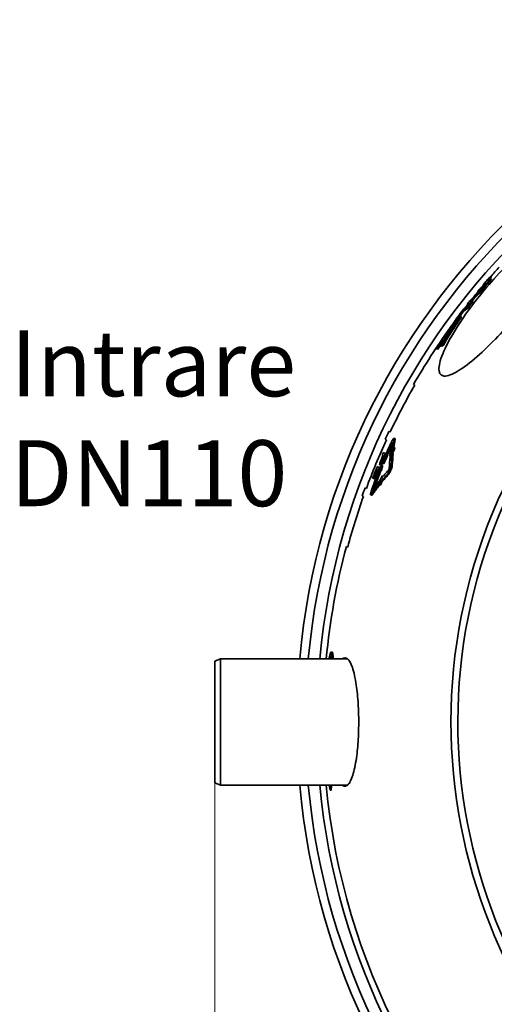
# Model space of a CAD drawing. Units: millimetres. Extents: x 25331 to 30242, y 1599 to 8998.
# Drawn here: x 26982 to 27396, y 4244 to 5102 of the extents above; entities that cross this region are included whole.
import ezdxf

# ---------------------------------------------------------------- set-up
doc = ezdxf.new("R2010")
doc.units = ezdxf.units.MM
doc.layers.add('Dimension (ISO)', color=5, linetype='Continuous', lineweight=9, true_color=0x0000ff)
doc.layers.add('P-ANNO-TEXT', color=2, linetype='Continuous')
doc.layers.add('Visible (ISO)', color=7, linetype='Continuous', lineweight=35)
doc.styles.add('Note Text (ISO)', font='tahoma.ttf')
doc.styles.get("Standard").update_dxf_attribs({"font": 'arial.ttf'})
doc.dimstyles.new('Default (ISO)', dxfattribs={"dimscale": 22, "dimtxt": 3.5, "dimasz": 2.5, "dimexe": 3.175, "dimexo": 0, "dimgap": 0.762, "dimtad": 1, "dimdec": 1, "dimrnd": 1e-08, "dimtxsty": 'Note Text (ISO)', "dimcen": 0.09, "dimdle": 10, "dimclrd": 256, "dimclre": 256, "dimclrt": 256, "dimadec": 1, "dimazin": 2, "dimtfac": 1.001486, "dimtmove": 0, "dimatfit": 3, "dimfxl": 1, "dimtolj": 1, "dimtzin": 0, "dimlwd": -1, "dimlwe": -1, "dimarcsym": 0})

# ---------------------------------------------------------------- blocks, each defined once
blk = doc.blocks.new('*D26')
at = {"layer": 'Defpoints', "color": 0, "transparency": 16777216}
for p in [(27152.62, 4542.74), (28537.62, 4542.74), (28537.62, 3686.88)]:
    blk.add_point(p, dxfattribs=at)
at = {"layer": 'Dimension (ISO)', "transparency": 16777216}
for p, q in [((27152.62, 4542.74), (27152.62, 3617.03)), ((28537.62, 4542.74), (28537.62, 3617.03)), ((27207.62, 3686.88), (28482.62, 3686.88))]:
    blk.add_line(p, q, dxfattribs=at)
for points in [[(27207.62, 3696.05), (27207.62, 3677.72), (27152.62, 3686.88)], [(28482.62, 3696.05), (28482.62, 3677.72), (28537.62, 3686.88)]]:
    blk.add_solid(points, dxfattribs=at)
at = {"layer": 'Dimension (ISO)', "transparency": 16777216, "insert": (27738.1, 3784.16), "char_height": 77, "attachment_point": 1, "style": 'Note Text (ISO)'}
blk.add_mtext('\\A1;1385', dxfattribs=at)

msp = doc.modelspace()

# ---------------------------------------------------------------- linework, layer by layer
at = {"layer": 'Visible (ISO)'}
for p, q in [((27392.86, 4878.17), (27393.63, 4877.53)), ((27392.89, 4878.36), (27393.65, 4877.72)), ((27386.54, 4870.86), (27387.3, 4870.22)), ((27386.66, 4868.91), (27387.43, 4868.26)), ((27390.77, 4875.78), (27391.54, 4875.14)), ((27392.95, 4876.46), (27393.72, 4875.82)), ((27392.99, 4876.22), (27393.76, 4875.57)), ((27381.95, 4865.55), (27382.71, 4864.9)), ((27383.39, 4864.98), (27384.16, 4864.33)), ((27386.38, 4868.61), (27387.15, 4867.96)), ((27372.74, 4854.04), (27373.51, 4853.39)), ((27374.69, 4854.02), (27375.45, 4853.37)), ((27375.2, 4854.72), (27375.97, 4854.08)), ((27377.11, 4857.15), (27377.88, 4856.51)), ((27367, 4843.6), (27367.77, 4842.96)), ((27368.36, 4848.02), (27369.12, 4847.38)), ((27372.75, 4851.44), (27373.52, 4850.8)), ((27359.05, 4835.08), (27359.54, 4834.67)), ((27361.41, 4838.77), (27361.69, 4838.54)), ((27361.96, 4839.27), (27362.21, 4839.06)), ((27362.42, 4838.47), (27362.86, 4838.1)), ((27355.64, 4828.84), (27356.37, 4828.23)), ((27356.47, 4829.65), (27356.99, 4829.21)), ((27358, 4830.84), (27358.01, 4830.83)), ((27359.23, 4832.18), (27360, 4831.53)), ((27350.19, 4817.99), (27350.96, 4817.34)), ((27351.28, 4819.14), (27352.05, 4818.49)), ((27351.9, 4824.77), (27352.67, 4824.12)), ((27352.69, 4825.61), (27353.46, 4824.96)), ((27346.06, 4815.39), (27346.84, 4814.74)), ((27325.9, 4784.09), (27327.01, 4783.63)), ((27324.44, 4779.29), (27324.18, 4778.67)), ((27324.51, 4779.26), (27324.44, 4779.29)), ((27305.52, 4742.74), (27304.42, 4743.2)), ((27301.24, 4736.4), (27302.34, 4735.94)), ((27308.93, 4737.17), (27309.86, 4736.78)), ((27301.41, 4724), (27299.44, 4724.82)), ((27301.41, 4724), (27302.04, 4723.74)), ((27306.46, 4723.41), (27306.81, 4723.26)), ((27307.23, 4723.99), (27308.17, 4723.6)), ((27308.7, 4729.14), (27309.64, 4728.75)), ((27297.45, 4717.37), (27298.04, 4717.13)), ((27298.51, 4715.5), (27299.05, 4715.28)), ((27298.52, 4722.69), (27299.2, 4722.4)), ((27299.05, 4715.28), (27299.98, 4714.89)), ((27299.42, 4722.31), (27300.23, 4721.97)), ((27304.8, 4722.31), (27305.74, 4721.93)), ((27293.59, 4710.36), (27294.29, 4710.07)), ((27296.22, 4711.78), (27294.26, 4712.6)), ((27294.52, 4709.97), (27295.09, 4709.74)), ((27295.78, 4709.81), (27296.11, 4709.68)), ((27296.22, 4711.78), (27296.79, 4711.55)), ((27296.43, 4714.09), (27297.36, 4713.71)), ((27296.64, 4709.46), (27296.99, 4709.31)), ((27296.99, 4709.31), (27297.92, 4708.93)), ((27298.08, 4713.73), (27299.02, 4713.34)), ((27290.19, 4702.43), (27290.4, 4702.35)), ((27290.4, 4702.35), (27291.33, 4701.96)), ((27291.31, 4702.6), (27291.55, 4702.5)), ((27291.55, 4702.5), (27292.11, 4702.27)), ((27291.9, 4701.72), (27292.16, 4701.62)), ((27292.16, 4701.62), (27292.79, 4701.35)), ((27295.85, 4699.65), (27296.3, 4699.46)), ((27296.97, 4698.84), (27297.91, 4698.45)), ((27298.48, 4704.31), (27299.33, 4703.96)), ((27284.73, 4693.44), (27283.64, 4693.9)), ((27294.93, 4696.28), (27295.87, 4695.89)), ((27296.41, 4696.73), (27297.35, 4696.34)), ((27281.08, 4686.84), (27282.18, 4686.38)), ((27288.53, 4687.92), (27289.46, 4687.53)), ((27269.97, 4647.79), (27269.43, 4646.48)), ((27269.59, 4646.41), (27269.43, 4646.48)), ((27268.46, 4642.28), (27267.35, 4642.74)), ((27152.62, 4542.74), (27157.62, 4544.74)), ((27152.62, 4436.74), (27152.62, 4542.74)), ((27157.62, 4544.74), (27157.62, 4434.74)), ((27268.41, 4544.74), (27157.62, 4544.74)), ((27253.48, 4547.35), (27253.62, 4547.35)), ((27253.93, 4550.78), (27254.95, 4550.78)), ((27152.62, 4436.74), (27157.62, 4434.74)), ((27268.41, 4434.74), (27157.62, 4434.74)), ((27253.1, 4430.42), (27254.12, 4430.42))]:
    msp.add_line(p, q, dxfattribs=at)
for radius, start, end in [(612.5, 5.15187, 174.84813), (605, 5.21591, 174.78409), (595, 5.30382, 174.69618), (595, 5.30382, 174.69618), (478, 69.19703, 245.80297), (472, 69.32115, 245.67885), (589.47, 137.69638, 138.78728), (589.47, 139.74242, 140.05105), (589.47, 140.42518, 141.02304), (589.47, 141.8579, 142.17906), (589.47, 143.70415, 143.86332), (589.47, 144.38062, 150.04323), (588.28, 150.02809, 154.52811), (589.47, 154.5341, 155.26385), (588.28, 155.25933, 159.74067), (583.55, 155.37373, 157.23975), (582.97, 155.37163, 157.23949), (586.36, 156.36501, 156.59231), (584.24, 156.36088, 156.79208), (581.96, 155.57466, 157.23903), (585.62, 156.59116, 156.78404), (585.38, 156.59079, 156.74627), (584.5, 156.58942, 156.7785), (583.55, 157.85844, 159.62627), (582.97, 157.8588, 159.62837), (586.36, 157.66213, 158.73201), (586.13, 157.88955, 158.73249), (585.38, 157.89005, 158.67716), (585.12, 157.89022, 158.67767), (581.96, 157.85942, 159.42534), (584.51, 157.89063, 158.73591), (584.24, 157.66272, 158.7365), (585.13, 158.67766, 158.73461), (589.47, 159.73615, 160.4659), (588.28, 160.47189, 164.97191), (589.47, 164.95677, 174.64626), (612.5, 185.15187, 354.84813), (605, 185.21591, 354.78409), (595, 185.30382, 354.69618), (595, 185.30382, 354.69618), (589.47, 185.35374, 272.38816)]:
    msp.add_arc((27836.62, 4489.74), radius, start, end, dxfattribs=at)
for points, knots in [([(27415.04, 4843.49), (27414.92, 4843.36), (27414.81, 4843.22), (27408.98, 4836.29), (27403.09, 4829.75), (27390.89, 4817.13), (27384.7, 4811.27), (27373.01, 4801.36), (27367.66, 4797.47), (27358.09, 4792.09), (27354.17, 4790.97), (27349.06, 4792.23), (27347.85, 4794.51), (27348.19, 4801.99), (27349.63, 4807.01), (27355.08, 4819.43), (27359.11, 4826.79), (27368.61, 4841.67), (27373.72, 4848.9), (27384.6, 4862.95), (27390.23, 4869.66), (27402.15, 4882.84), (27408.37, 4889.14), (27420.93, 4900.73), (27427.12, 4905.76), (27438.62, 4913.71), (27443.7, 4916.31), (27451.41, 4918.2), (27453.97, 4917.46), (27456.14, 4912.8), (27455.83, 4909.03), (27452.46, 4898.8), (27449.37, 4892.38), (27441.23, 4878.53), (27436.51, 4871.42), (27426.17, 4857.22), (27420.74, 4850.29), (27415.04, 4843.49)], [-51.634828, -51.634828, -51.634828, -51.634828, -51.582069, -51.582069, -48.918188, -48.918188, -46.009284, -46.009284, -42.991094, -42.991094, -39.629864, -39.629864, -36.348954, -36.348954, -33.195899, -33.195899, -29.945265, -29.945265, -27.150853, -27.150853, -24.539599, -24.539599, -21.752687, -21.752687, -18.709961, -18.709961, -15.38522, -15.38522, -12.05016, -12.05016, -8.83811, -8.83811, -5.562941, -5.562941, -2.661481, -2.661481, 0, 0, 0, 0]), ([(27381.95, 4865.55), (27382.27, 4865.69), (27382.61, 4865.82), (27383.31, 4866.02), (27383.66, 4866.1), (27384.03, 4866.17)], [281.461418, 281.461418, 281.461418, 281.461418, 282.542896, 282.542896, 283.540406, 283.540406, 283.540406, 283.540406]), ([(27383.39, 4864.98), (27384.21, 4865.98), (27385.03, 4866.98), (27386.03, 4868.19), (27386.21, 4868.4), (27386.38, 4868.61)], [86.4206187, 86.4206187, 86.4206187, 86.4206187, 86.8089822, 86.8089822, 86.8913616, 86.8913616, 86.8913616, 86.8913616]), ([(27386.38, 4868.61), (27386.01, 4868.56), (27385.67, 4868.49), (27384.82, 4868.29), (27384.35, 4868.13), (27383.91, 4867.93)], [87.931495, 87.931495, 87.931495, 87.931495, 88.902999, 88.902999, 90.417954, 90.417954, 90.417954, 90.417954]), ([(27387.15, 4867.96), (27386.97, 4867.75), (27386.8, 4867.54), (27385.8, 4866.34), (27384.98, 4865.34), (27384.16, 4864.33)], [261.3456953, 261.3456953, 261.3456953, 261.3456953, 261.4280747, 261.4280747, 261.8164361, 261.8164361, 261.8164361, 261.8164361]), ([(27372.74, 4854.04), (27372.94, 4854.13), (27373.15, 4854.21), (27373.92, 4854.48), (27374.53, 4854.63), (27375.2, 4854.72)], [281.589641, 281.589641, 281.589641, 281.589641, 282.249691, 282.249691, 283.908803, 283.908803, 283.908803, 283.908803]), ([(27377.11, 4857.15), (27376.79, 4857.11), (27376.48, 4857.05), (27375.8, 4856.89), (27375.44, 4856.79), (27375.1, 4856.66)], [88.079185, 88.079185, 88.079185, 88.079185, 88.876133, 88.876133, 89.908696, 89.908696, 89.908696, 89.908696]), ([(27355.36, 4826.59), (27353.62, 4824.76), (27351.91, 4822.89), (27349.33, 4819.94), (27348.43, 4818.88), (27347.54, 4817.82)], [88.100137, 88.100137, 88.100137, 88.100137, 89.403669, 89.403669, 90.117861, 90.117861, 90.117861, 90.117861]), ([(27351.28, 4819.14), (27351.97, 4820.31), (27352.66, 4821.47), (27355.28, 4825.85), (27357.24, 4829.03), (27359.23, 4832.18)], [80.004831, 80.004831, 80.004831, 80.004831, 80.452394, 80.452394, 81.695639, 81.695639, 81.695639, 81.695639]), ([(27360, 4831.53), (27358.03, 4828.41), (27356.08, 4825.26), (27353.46, 4820.88), (27352.76, 4819.69), (27352.05, 4818.49)], [271.538546, 271.538546, 271.538546, 271.538546, 272.771197, 272.771197, 273.229283, 273.229283, 273.229283, 273.229283]), ([(27346.06, 4815.39), (27347.56, 4817.18), (27349.08, 4818.93), (27351.7, 4821.85), (27352.78, 4823.01), (27353.87, 4824.17)], [269.135693, 269.135693, 269.135693, 269.135693, 270.335012, 270.335012, 271.153361, 271.153361, 271.153361, 271.153361]), ([(27353.87, 4824.17), (27353.6, 4823.72), (27353.32, 4823.26), (27352.09, 4821.21), (27351.14, 4819.61), (27350.19, 4817.99)], [272.959157, 272.959157, 272.959157, 272.959157, 273.1349263, 273.1349263, 273.7516394, 273.7516394, 273.7516394, 273.7516394]), ([(27308.99, 4736.41), (27309.04, 4736.72), (27309.05, 4736.94), (27308.97, 4737.19), (27308.87, 4737.21), (27308.57, 4737.01), (27308.37, 4736.8), (27307.96, 4736.24), (27307.77, 4735.96), (27307.38, 4735.31), (27307.19, 4734.97), (27306.74, 4734.14), (27306.5, 4733.64), (27306.25, 4733.12), (27306.24, 4733.11), (27306.21, 4733.04), (27306.19, 4732.99), (27306.16, 4732.93), (27306.16, 4732.93), (27306.16, 4732.92), (27306.15, 4732.91), (27306.15, 4732.91), (27306.15, 4732.91), (27306.15, 4732.9)], [0, 0, 0, 0, 0.182063, 0.182063, 0.379785, 0.379785, 0.581052, 0.581052, 0.727235, 0.727235, 0.863799, 0.863799, 1.032271, 1.032271, 1.036847, 1.036847, 1.053761, 1.053761, 1.056164, 1.056164, 1.05728, 1.05728, 1.057957, 1.057957, 1.057957, 1.057957]), ([(27306.68, 4732.68), (27306.68, 4732.68), (27306.68, 4732.68), (27306.68, 4732.68), (27306.68, 4732.68), (27306.68, 4732.68), (27306.68, 4732.68), (27306.69, 4732.68), (27306.69, 4732.68), (27306.71, 4732.74), (27306.73, 4732.79), (27306.79, 4732.9), (27306.82, 4732.97), (27306.9, 4733.11), (27306.94, 4733.19), (27307.03, 4733.32), (27307.07, 4733.39), (27307.15, 4733.48), (27307.18, 4733.52), (27307.23, 4733.54), (27307.25, 4733.54), (27307.26, 4733.49), (27307.26, 4733.45), (27307.25, 4733.38)], [0.0278249, 0.0278249, 0.0278249, 0.0278249, 0.0278358, 0.0278358, 0.027874, 0.027874, 0.0279373, 0.0279373, 0.0281658, 0.0281658, 0.0447559, 0.0447559, 0.0680272, 0.0680272, 0.0974753, 0.0974753, 0.1309831, 0.1309831, 0.1676451, 0.1676451, 0.2024559, 0.2024559, 0.2393261, 0.2393261, 0.2393261, 0.2393261]), ([(27309.86, 4736.78), (27309.9, 4736.76), (27309.92, 4736.73), (27309.99, 4736.57), (27309.98, 4736.34), (27309.93, 4736.03)], [0.818199, 0.818199, 0.818199, 0.818199, 0.8930035, 0.8930035, 1.0829999, 1.0829999, 1.0829999, 1.0829999]), ([(27296.58, 4715.69), (27296.49, 4715.37), (27296.42, 4715.09), (27296.34, 4714.65), (27296.32, 4714.46), (27296.34, 4714.19), (27296.38, 4714.12), (27296.43, 4714.09)], [-0.4794672, -0.4794672, -0.4794672, -0.4794672, -0.3063437, -0.3063437, -0.1434896, -0.1434896, 0, 0, 0, 0]), ([(27296.43, 4714.09), (27296.49, 4714.07), (27296.58, 4714.09), (27296.77, 4714.26), (27296.88, 4714.38), (27297.26, 4714.95), (27297.49, 4715.34), (27297.74, 4715.81)], [-0.6316243, -0.6316243, -0.6316243, -0.6316243, -0.3697348, -0.3697348, -0.193655, -0.193655, 0, 0, 0, 0]), ([(27298.42, 4720.59), (27298.13, 4719.91), (27297.83, 4719.19), (27297.44, 4718.2), (27297.2, 4717.6), (27296.82, 4716.48), (27296.68, 4716.06), (27296.58, 4715.69)], [-0.9306039, -0.9306039, -0.9306039, -0.9306039, -0.4086772, -0.4086772, -0.1632948, -0.1632948, 0, 0, 0, 0]), ([(27297.36, 4716.33), (27297.28, 4716.37), (27297.27, 4716.5), (27297.3, 4716.82), (27297.36, 4717.07), (27297.45, 4717.37)], [-0.2444393, -0.2444393, -0.2444393, -0.2444393, -0.13176, -0.13176, 0, 0, 0, 0]), ([(27298.17, 4717.37), (27298.06, 4717.17), (27297.96, 4716.99), (27297.78, 4716.69), (27297.7, 4716.58), (27297.5, 4716.35), (27297.42, 4716.31), (27297.36, 4716.33)], [-0.3122511, -0.3122511, -0.3122511, -0.3122511, -0.2305335, -0.2305335, -0.1497591, -0.1497591, 0, 0, 0, 0]), ([(27298.67, 4715.42), (27298.42, 4714.95), (27298.19, 4714.56), (27297.81, 4714), (27297.7, 4713.87), (27297.51, 4713.7), (27297.42, 4713.68), (27297.36, 4713.71)], [0, 0, 0, 0, 0.1937118, 0.1937118, 0.3700398, 0.3700398, 0.6199809, 0.6199809, 0.6199809, 0.6199809]), ([(27297.45, 4717.37), (27297.5, 4717.56), (27297.56, 4717.76), (27297.75, 4718.3), (27297.86, 4718.58), (27298.16, 4719.36), (27298.48, 4720.12), (27298.79, 4720.85)], [-0.3387233, -0.3387233, -0.3387233, -0.3387233, -0.2966083, -0.2966083, -0.2386468, -0.2386468, 0, 0, 0, 0]), ([(27297.74, 4715.81), (27297.92, 4716.15), (27298.11, 4716.53), (27298.49, 4717.33), (27298.7, 4717.78), (27299.18, 4718.86), (27299.43, 4719.42), (27299.66, 4719.97)], [-0.5374979, -0.5374979, -0.5374979, -0.5374979, -0.3568364, -0.3568364, -0.1784655, -0.1784655, 0, 0, 0, 0]), ([(27299.47, 4720.2), (27299.27, 4719.73), (27298.95, 4719), (27298.5, 4718.03), (27298.33, 4717.68), (27298.17, 4717.37)], [-0.3288293, -0.3288293, -0.3288293, -0.3288293, -0.1270678, -0.1270678, 0, 0, 0, 0]), ([(27298.08, 4713.73), (27297.94, 4713.48), (27297.79, 4713.24), (27297.02, 4711.94), (27296.4, 4710.88), (27295.78, 4709.81)], [82.8442549, 82.8442549, 82.8442549, 82.8442549, 82.9649113, 82.9649113, 83.4821261, 83.4821261, 83.4821261, 83.4821261]), ([(27296.99, 4709.31), (27297.28, 4710.51), (27297.57, 4711.71), (27297.94, 4713.18), (27298.01, 4713.45), (27298.08, 4713.73)], [82.3252185, 82.3252185, 82.3252185, 82.3252185, 82.8428446, 82.8428446, 82.9635053, 82.9635053, 82.9635053, 82.9635053]), ([(27299.02, 4713.34), (27298.95, 4713.07), (27298.88, 4712.79), (27298.5, 4711.32), (27298.21, 4710.13), (27297.92, 4708.93)], [272.4380719, 272.4380719, 272.4380719, 272.4380719, 272.5587343, 272.5587343, 273.0763661, 273.0763661, 273.0763661, 273.0763661]), ([(27303.13, 4706.03), (27303.13, 4706.04), (27303.13, 4706.04), (27303.32, 4706.25), (27303.53, 4706.54), (27303.94, 4707.17), (27304.13, 4707.5), (27304.57, 4708.31), (27304.81, 4708.81), (27305.09, 4709.44), (27305.13, 4709.55), (27305.2, 4709.71), (27305.22, 4709.76), (27305.25, 4709.83), (27305.25, 4709.83), (27305.25, 4709.84), (27305.25, 4709.84), (27305.25, 4709.84), (27305.25, 4709.84), (27305.25, 4709.84), (27305.25, 4709.84), (27305.26, 4709.84), (27305.26, 4709.84), (27305.26, 4709.84), (27305.26, 4709.84), (27305.26, 4709.85), (27305.26, 4709.85), (27305.31, 4709.98), (27305.37, 4710.12), (27305.53, 4710.54), (27305.64, 4710.83), (27305.88, 4711.51), (27306, 4711.9), (27306.21, 4712.66), (27306.3, 4713.03), (27306.4, 4713.61), (27306.43, 4713.84), (27306.44, 4714.04)], [0, 0, 0, 0, 0.000702, 0.000702, 0.16556, 0.16556, 0.299949, 0.299949, 0.473468, 0.473468, 0.507546, 0.507546, 0.525927, 0.525927, 0.527401, 0.527401, 0.527691, 0.527691, 0.527871, 0.527871, 0.528011, 0.528011, 0.528165, 0.528165, 0.528415, 0.528415, 0.529245, 0.529245, 0.572171, 0.572171, 0.665687, 0.665687, 0.798128, 0.798128, 0.942373, 0.942373, 1.055583, 1.055583, 1.055583, 1.055583]), ([(27304.72, 4711), (27304.72, 4711), (27304.72, 4711), (27304.71, 4710.94), (27304.7, 4710.87), (27304.67, 4710.73), (27304.65, 4710.66), (27304.6, 4710.49), (27304.57, 4710.39), (27304.52, 4710.27), (27304.52, 4710.25), (27304.5, 4710.22), (27304.49, 4710.2), (27304.48, 4710.17), (27304.48, 4710.17), (27304.48, 4710.16), (27304.48, 4710.16), (27304.48, 4710.16), (27304.48, 4710.16), (27304.48, 4710.16), (27304.48, 4710.16), (27304.48, 4710.16), (27304.48, 4710.16), (27304.48, 4710.16), (27304.48, 4710.16), (27304.48, 4710.16), (27304.48, 4710.16), (27304.48, 4710.16), (27304.48, 4710.16), (27304.48, 4710.15), (27304.47, 4710.14), (27304.45, 4710.08), (27304.43, 4710.04), (27304.38, 4709.92), (27304.34, 4709.86), (27304.27, 4709.71), (27304.23, 4709.64), (27304.14, 4709.5), (27304.09, 4709.44), (27304.05, 4709.4)], [0, 0, 0, 0, 0.000028, 0.000028, 0.0329392, 0.0329392, 0.0583996, 0.0583996, 0.0915865, 0.0915865, 0.0974265, 0.0974265, 0.1038095, 0.1038095, 0.1053379, 0.1053379, 0.1054784, 0.1054784, 0.1054952, 0.1054952, 0.1055028, 0.1055028, 0.1055085, 0.1055085, 0.1055144, 0.1055144, 0.1055233, 0.1055233, 0.1055487, 0.1055487, 0.1096077, 0.1096077, 0.1236941, 0.1236941, 0.1472469, 0.1472469, 0.1767045, 0.1767045, 0.2109938, 0.2109938, 0.2109938, 0.2109938]), ([(27307.38, 4713.64), (27307.37, 4713.43), (27307.34, 4713.18), (27307.22, 4712.55), (27307.13, 4712.15), (27306.89, 4711.33), (27306.76, 4710.93), (27306.53, 4710.3), (27306.45, 4710.07), (27306.29, 4709.66), (27306.21, 4709.48), (27306.05, 4709.1), (27305.97, 4708.9), (27305.75, 4708.42), (27305.61, 4708.13), (27305.2, 4707.32), (27304.93, 4706.84), (27304.45, 4706.12), (27304.25, 4705.85), (27304.07, 4705.64)], [-1.055696, -1.055696, -1.055696, -1.055696, -0.933093, -0.933093, -0.779181, -0.779181, -0.644069, -0.644069, -0.57032, -0.57032, -0.511432, -0.511432, -0.447116, -0.447116, -0.348532, -0.348532, -0.157049, -0.157049, 0, 0, 0, 0]), ([(27289.58, 4692.9), (27289.58, 4692.9), (27289.58, 4692.9), (27289.58, 4692.9), (27289.58, 4692.89), (27289.57, 4692.89), (27289.57, 4692.88), (27289.57, 4692.87), (27289.56, 4692.86), (27289.48, 4692.64), (27289.41, 4692.43), (27289.22, 4691.88), (27289.11, 4691.55), (27288.88, 4690.79), (27288.76, 4690.39), (27288.56, 4689.59), (27288.49, 4689.21), (27288.39, 4688.55), (27288.38, 4688.29), (27288.45, 4687.95), (27288.53, 4687.88), (27288.76, 4687.98), (27288.92, 4688.14), (27289.11, 4688.41)], [0.025327, 0.025327, 0.025327, 0.025327, 0.025367, 0.025367, 0.026261, 0.026261, 0.027571, 0.027571, 0.03104, 0.03104, 0.097263, 0.097263, 0.206414, 0.206414, 0.349886, 0.349886, 0.51475, 0.51475, 0.695842, 0.695842, 0.891179, 0.891179, 1.082998, 1.082998, 1.082998, 1.082998]), ([(27290.02, 4691.78), (27289.98, 4691.73), (27289.95, 4691.7), (27289.9, 4691.67), (27289.89, 4691.68), (27289.87, 4691.75), (27289.88, 4691.81), (27289.9, 4691.95), (27289.91, 4692.03), (27289.96, 4692.21), (27289.99, 4692.31), (27290.02, 4692.42), (27290.02, 4692.42), (27290.05, 4692.48), (27290.07, 4692.55), (27290.1, 4692.64), (27290.1, 4692.65), (27290.11, 4692.67), (27290.11, 4692.67), (27290.11, 4692.68), (27290.11, 4692.68), (27290.11, 4692.68), (27290.11, 4692.68), (27290.11, 4692.68), (27290.11, 4692.68), (27290.11, 4692.68)], [0, 0, 0, 0, 0.036412, 0.036412, 0.0759522, 0.0759522, 0.1162023, 0.1162023, 0.1482144, 0.1482144, 0.1837269, 0.1837269, 0.1838957, 0.1838957, 0.2053324, 0.2053324, 0.2109676, 0.2109676, 0.2114429, 0.2114429, 0.2115278, 0.2115278, 0.2115713, 0.2115713, 0.2115949, 0.2115949, 0.2115949, 0.2115949]), ([(27290.04, 4688.02), (27289.86, 4687.77), (27289.71, 4687.61), (27289.55, 4687.52), (27289.5, 4687.52), (27289.46, 4687.53)], [0, 0, 0, 0, 0.1820668, 0.1820668, 0.2647826, 0.2647826, 0.2647826, 0.2647826]), ([(27253.78, 4550.7), (27253.65, 4550.56), (27253.51, 4550.27), (27253.2, 4549.34), (27253.04, 4548.7), (27252.75, 4547.35), (27252.59, 4546.55), (27252.44, 4545.68)], [-0.8785717, -0.8785717, -0.8785717, -0.8785717, -0.6179946, -0.6179946, -0.3269533, -0.3269533, 0, 0, 0, 0]), ([(27252.66, 4544.74), (27252.73, 4545.14), (27252.81, 4545.5), (27253.03, 4546.43), (27253.13, 4546.74), (27253.31, 4547.17), (27253.4, 4547.3), (27253.48, 4547.35)], [-0.4638863, -0.4638863, -0.4638863, -0.4638863, -0.3754802, -0.3754802, -0.213398, -0.213398, 0, 0, 0, 0]), ([(27253.48, 4547.35), (27253.58, 4547.41), (27253.67, 4547.34), (27253.81, 4547.02), (27253.88, 4546.77), (27254.02, 4545.83), (27254.07, 4545.31), (27254.12, 4544.74)], [-1.056756, -1.056756, -1.056756, -1.056756, -0.643159, -0.643159, -0.295223, -0.295223, -0.006926, -0.006926, -0.006926, -0.006926]), ([(27253.97, 4546.14), (27253.93, 4545.99), (27253.89, 4545.81), (27253.79, 4545.33), (27253.73, 4545.05), (27253.67, 4544.74)], [0.3788647, 0.3788647, 0.3788647, 0.3788647, 0.4467069, 0.4467069, 0.5324414, 0.5324414, 0.5324414, 0.5324414]), ([(27254.65, 4547.55), (27254.52, 4549.18), (27254.37, 4550.02), (27254.09, 4550.76), (27253.95, 4550.86), (27253.78, 4550.7)], [-0.9331212, -0.9331212, -0.9331212, -0.9331212, -0.4004787, -0.4004787, 0, 0, 0, 0]), ([(27254.77, 4544.74), (27254.77, 4544.87), (27254.76, 4545.01), (27254.74, 4546.04), (27254.7, 4546.84), (27254.65, 4547.55)], [-0.416249, -0.416249, -0.416249, -0.416249, -0.3613845, -0.3613845, 0, 0, 0, 0]), ([(27254.95, 4550.78), (27255.03, 4550.78), (27255.11, 4550.69), (27255.26, 4550.38), (27255.35, 4550.1), (27255.53, 4548.98), (27255.6, 4548.3), (27255.66, 4547.55)], [0.1269707, 0.1269707, 0.1269707, 0.1269707, 0.3553888, 0.3553888, 0.5902429, 0.5902429, 0.8032099, 0.8032099, 0.8032099, 0.8032099]), ([(27263.77, 4544.74), (27265.28, 4546.04), (27266.81, 4546.07), (27269.81, 4543.58), (27271.25, 4541), (27273.89, 4533.27), (27275.05, 4528.09), (27276.69, 4516.93), (27277.25, 4511.34), (27277.92, 4500.32), (27278.08, 4495.05), (27278.08, 4489.74)], [-10.004855, -10.004855, -10.004855, -10.004855, -7.887273, -7.887273, -5.715434, -5.715434, -3.448716, -3.448716, -1.591544, -1.591544, 0, 0, 0, 0]), ([(27278.08, 4489.74), (27278.08, 4485.4), (27277.97, 4481.07), (27277.48, 4471.05), (27277.01, 4465.52), (27275.58, 4454.42), (27274.57, 4449.16), (27272.09, 4440.42), (27270.62, 4437.18), (27267.47, 4433.59), (27265.82, 4433.26), (27264.05, 4434.52), (27263.91, 4434.62), (27263.77, 4434.74)], [-35.68672, -35.68672, -35.68672, -35.68672, -34.38339, -34.38339, -32.593709, -32.593709, -30.453643, -30.453643, -28.162362, -28.162362, -25.875735, -25.875735, -25.682969, -25.682969, -25.682969, -25.682969]), ([(27253.1, 4430.42), (27253.11, 4430.61), (27253.12, 4430.8), (27253.18, 4432.24), (27253.24, 4433.49), (27253.31, 4434.74)], [268.6736544, 268.6736544, 268.6736544, 268.6736544, 268.7591075, 268.7591075, 269.3269585, 269.3269585, 269.3269585, 269.3269585]), ([(27254.33, 4434.74), (27254.26, 4433.52), (27254.19, 4432.31), (27254.13, 4430.87), (27254.12, 4430.64), (27254.12, 4430.42)], [87.1000535, 87.1000535, 87.1000535, 87.1000535, 87.6529451, 87.6529451, 87.7533535, 87.7533535, 87.7533535, 87.7533535])]:
    msp.add_open_spline(points, degree=3, knots=knots, dxfattribs=at)
for points in [[(27392.89, 4878.36), (27390.74, 4875.93), (27388.63, 4873.49), (27386.56, 4871.06)], [(27390.77, 4875.78), (27391.47, 4876.58), (27392.16, 4877.38), (27392.86, 4878.17)], [(27393.63, 4877.53), (27392.93, 4876.73), (27392.23, 4875.94), (27391.54, 4875.14)], [(27392.86, 4878.17), (27392.87, 4878.24), (27392.88, 4878.3), (27392.89, 4878.36)], [(27393.65, 4877.72), (27393.64, 4877.66), (27393.64, 4877.59), (27393.63, 4877.53)], [(27386.54, 4870.86), (27387.22, 4871.67), (27387.91, 4872.47), (27388.6, 4873.28)], [(27386.56, 4871.06), (27386.55, 4870.99), (27386.54, 4870.93), (27386.54, 4870.86)], [(27388.69, 4871.57), (27387.99, 4870.76), (27387.31, 4869.96), (27386.62, 4869.16)], [(27386.62, 4869.16), (27386.64, 4869.07), (27386.65, 4868.99), (27386.66, 4868.91)], [(27386.66, 4868.91), (27388.74, 4871.34), (27390.85, 4873.78), (27392.99, 4876.22)], [(27388.65, 4871.8), (27388.2, 4871.27), (27387.75, 4870.75), (27387.3, 4870.22)], [(27393.76, 4875.57), (27391.61, 4873.14), (27389.5, 4870.7), (27387.43, 4868.26)], [(27388.6, 4873.28), (27388.56, 4872.76), (27388.59, 4872.19), (27388.69, 4871.57)], [(27390.86, 4874.07), (27390.76, 4874.71), (27390.73, 4875.28), (27390.77, 4875.78)], [(27392.95, 4876.46), (27392.25, 4875.67), (27391.55, 4874.87), (27390.86, 4874.07)], [(27391.54, 4875.14), (27391.53, 4875.04), (27391.53, 4874.94), (27391.52, 4874.84)], [(27392.99, 4876.22), (27392.97, 4876.3), (27392.96, 4876.38), (27392.95, 4876.46)], [(27393.72, 4875.82), (27393.73, 4875.74), (27393.74, 4875.66), (27393.76, 4875.57)], [(27384.03, 4866.17), (27380.98, 4863.25), (27377.97, 4860.18), (27375.03, 4856.96)], [(27375.1, 4856.66), (27377.81, 4859.56), (27380.58, 4862.33), (27383.39, 4864.98)], [(27384.16, 4864.33), (27381.71, 4862.03), (27379.29, 4859.62), (27376.91, 4857.12)], [(27383.91, 4867.93), (27383.26, 4867.14), (27382.6, 4866.35), (27381.95, 4865.55)], [(27382.73, 4864.91), (27382.73, 4864.91), (27382.72, 4864.91), (27382.71, 4864.9)], [(27374.69, 4854.02), (27372.93, 4852.82), (27371.28, 4851.52), (27369.74, 4850.11)], [(27375.03, 4856.96), (27374.27, 4855.99), (27373.5, 4855.02), (27372.74, 4854.04)], [(27372.75, 4851.44), (27373.39, 4852.3), (27374.04, 4853.16), (27374.69, 4854.02)], [(27374.16, 4853.65), (27373.93, 4853.57), (27373.71, 4853.49), (27373.51, 4853.39)], [(27375.45, 4853.37), (27374.81, 4852.52), (27374.16, 4851.66), (27373.52, 4850.8)], [(27375.97, 4854.08), (27375.58, 4854.02), (27375.22, 4853.95), (27374.87, 4853.86)], [(27375.2, 4854.72), (27375.84, 4855.53), (27376.47, 4856.35), (27377.11, 4857.15)], [(27377.88, 4856.51), (27377.24, 4855.7), (27376.6, 4854.89), (27375.97, 4854.08)], [(27359.23, 4832.18), (27361.78, 4836.05), (27364.38, 4839.86), (27367, 4843.6)], [(27367, 4843.6), (27364.56, 4841.44), (27362.23, 4839.16), (27360.01, 4836.77)], [(27369.74, 4850.11), (27366.94, 4846.4), (27364.16, 4842.62), (27361.41, 4838.77)], [(27361.96, 4839.27), (27364.08, 4842.22), (27366.21, 4845.14), (27368.36, 4848.02)], [(27369.12, 4847.38), (27367.75, 4845.53), (27366.38, 4843.67), (27365.02, 4841.79)], [(27368.36, 4848.02), (27369.73, 4849.24), (27371.2, 4850.38), (27372.75, 4851.44)], [(27373.52, 4850.8), (27371.97, 4849.74), (27370.5, 4848.6), (27369.12, 4847.38)], [(27360.01, 4836.77), (27357.27, 4832.83), (27354.56, 4828.83), (27351.9, 4824.77)], [(27352.69, 4825.61), (27354.78, 4828.8), (27356.9, 4831.96), (27359.05, 4835.08)], [(27361.59, 4837.66), (27359.59, 4834.76), (27357.6, 4831.81), (27355.64, 4828.84)], [(27356.47, 4829.65), (27358.43, 4832.62), (27360.42, 4835.56), (27362.42, 4838.47)], [(27359.05, 4835.08), (27359.88, 4835.96), (27360.73, 4836.82), (27361.59, 4837.66)], [(27364.38, 4840.3), (27362.67, 4837.82), (27360.97, 4835.32), (27359.29, 4832.79)], [(27367.77, 4842.96), (27365.15, 4839.21), (27362.55, 4835.4), (27360, 4831.53)], [(27361.41, 4838.77), (27361.59, 4838.94), (27361.78, 4839.1), (27361.96, 4839.27)], [(27362.42, 4838.47), (27363.06, 4839.09), (27363.72, 4839.7), (27364.38, 4840.3)], [(27355.89, 4828.63), (27355.07, 4827.41), (27354.26, 4826.19), (27353.46, 4824.96)], [(27358.02, 4830.86), (27357.13, 4829.45), (27356.24, 4828.02), (27355.36, 4826.59)], [(27355.64, 4828.84), (27355.92, 4829.11), (27356.19, 4829.38), (27356.47, 4829.65)], [(27358.24, 4831.21), (27358.16, 4831.09), (27358.08, 4830.96), (27358, 4830.84)], [(27358, 4830.84), (27358.01, 4830.85), (27358.02, 4830.85), (27358.02, 4830.86)], [(27359.17, 4832.66), (27358.86, 4832.18), (27358.55, 4831.69), (27358.24, 4831.21)], [(27359.29, 4832.79), (27359.25, 4832.75), (27359.21, 4832.7), (27359.17, 4832.66)], [(27347.54, 4817.82), (27347.05, 4817.01), (27346.55, 4816.2), (27346.06, 4815.39)], [(27351.33, 4819.92), (27349.8, 4818.22), (27348.3, 4816.49), (27346.84, 4814.74)], [(27350.19, 4817.99), (27350.55, 4818.38), (27350.91, 4818.76), (27351.28, 4819.14)], [(27352.05, 4818.49), (27351.69, 4818.11), (27351.33, 4817.73), (27350.96, 4817.34)], [(27351.9, 4824.77), (27352.16, 4825.05), (27352.42, 4825.33), (27352.69, 4825.61)], [(27353.46, 4824.96), (27353.19, 4824.68), (27352.93, 4824.4), (27352.67, 4824.12)], [(27307.25, 4733.38), (27306.71, 4730.33), (27306.25, 4727.27), (27305.87, 4724.21)], [(27307.6, 4727.25), (27307.99, 4730.3), (27308.45, 4733.36), (27308.99, 4736.41)], [(27309.93, 4736.03), (27309.51, 4733.71), (27309.15, 4731.4), (27308.83, 4729.08)], [(27305.87, 4724.21), (27305.51, 4723.58), (27305.16, 4722.95), (27304.8, 4722.31)], [(27304.8, 4722.31), (27305.35, 4722.68), (27305.9, 4723.05), (27306.46, 4723.41)], [(27307.23, 4723.99), (27306.65, 4722.98), (27306.07, 4721.97), (27305.5, 4720.96)], [(27306.44, 4714.04), (27306.61, 4717.34), (27306.87, 4720.66), (27307.23, 4723.99)], [(27306.46, 4723.41), (27307.19, 4725.31), (27307.94, 4727.22), (27308.7, 4729.14)], [(27308.17, 4723.6), (27307.82, 4720.27), (27307.56, 4716.95), (27307.38, 4713.64)], [(27308.7, 4729.14), (27308.33, 4728.51), (27307.97, 4727.88), (27307.6, 4727.25)], [(27309.64, 4728.75), (27308.98, 4727.09), (27308.34, 4725.44), (27307.7, 4723.8)], [(27298.67, 4715.43), (27298.67, 4715.43), (27298.67, 4715.43), (27298.67, 4715.42)], [(27305.5, 4720.96), (27305.15, 4717.62), (27304.89, 4714.3), (27304.72, 4711)], [(27306.24, 4722.26), (27306.07, 4722.15), (27305.91, 4722.04), (27305.74, 4721.93)], [(27296.97, 4698.84), (27298.97, 4701.31), (27301.03, 4703.7), (27303.13, 4706.03)], [(27304.05, 4709.4), (27301.96, 4707.07), (27299.9, 4704.68), (27297.89, 4702.21)], [(27295.85, 4699.65), (27293.84, 4697.09), (27291.9, 4694.47), (27290.02, 4691.78)], [(27294.93, 4696.28), (27295.23, 4697.41), (27295.54, 4698.53), (27295.85, 4699.65)], [(27296.26, 4697.35), (27296.13, 4696.87), (27296, 4696.38), (27295.87, 4695.89)], [(27298.48, 4704.31), (27297.64, 4702.45), (27296.8, 4700.58), (27295.96, 4698.7)], [(27295.96, 4698.7), (27296.1, 4698.05), (27296.25, 4697.39), (27296.41, 4696.73)], [(27296.41, 4696.73), (27296.59, 4697.44), (27296.78, 4698.14), (27296.97, 4698.84)], [(27297.91, 4698.45), (27297.72, 4697.75), (27297.53, 4697.05), (27297.35, 4696.34)], [(27297.89, 4702.21), (27298.09, 4702.91), (27298.29, 4703.61), (27298.48, 4704.31)], [(27304.07, 4705.64), (27301.97, 4703.31), (27299.91, 4700.92), (27297.91, 4698.45)], [(27289.11, 4688.41), (27290.98, 4691.09), (27292.92, 4693.72), (27294.93, 4696.28)], [(27295.87, 4695.89), (27293.86, 4693.33), (27291.92, 4690.71), (27290.04, 4688.02)], [(27252.44, 4545.68), (27252.38, 4545.34), (27252.33, 4545.03), (27252.29, 4544.74)], [(27255.66, 4547.55), (27255.72, 4546.73), (27255.76, 4545.8), (27255.78, 4544.74)], [(27252.7, 4434.74), (27252.68, 4434.18), (27252.65, 4433.63), (27252.63, 4433.07)], [(27252.63, 4433.07), (27252.78, 4432.19), (27252.94, 4431.31), (27253.1, 4430.42)]]:
    msp.add_open_spline(points, degree=3, dxfattribs=at)

# ---------------------------------------------------------------- texts
at = {"layer": 'P-ANNO-TEXT', "color": 7, "insert": (26974.54, 4831.32), "char_height": 57.5, "width": 242.7174, "attachment_point": 1}
msp.add_mtext('{\\fTahoma|b0|i0|c238|p34;Intrare}\\PDN1{\\fArial|b0|i0|c238|p34;1}0', dxfattribs=at)

# ---------------------------------------------------------------- dimensions: what is measured, and where the dimension line sits
at = {"layer": 'Dimension (ISO)'}
dim = msp.add_linear_dim(base=(28537.62, 3686.88), p1=(27152.62, 4542.74), p2=(28537.62, 4542.74), angle=180, dimstyle='Default (ISO)', override={"dimtofl": 0, "dimatfit": 1}, dxfattribs=at)
dim.commit()
dim.dimension.update_dxf_attribs({"geometry": '*D26', "text_midpoint": (27845.12, 3686.88), "dimtype": 160})

doc.saveas('drawing.dxf')
